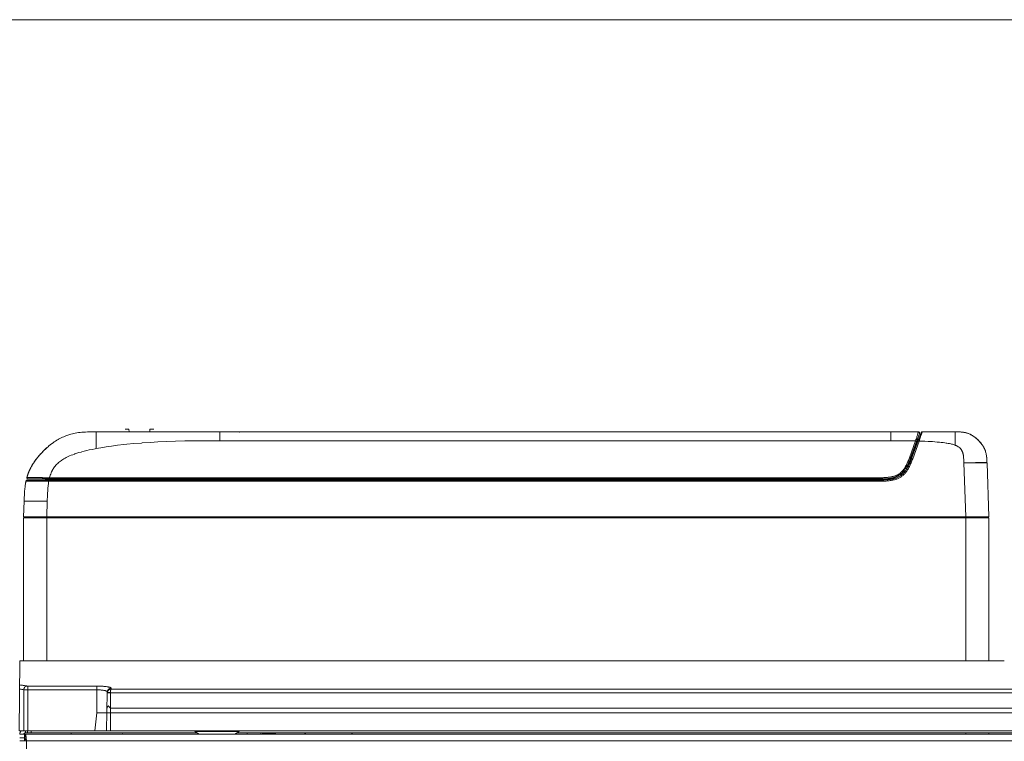
# Model space of a CAD drawing. Units: millimetres. Extents: x -697 to 701, y -1011 to 1007.
# Drawn here: x -432 to -178, y 821 to 1007 of the extents above; entities that cross this region are included whole.
import ezdxf

# ---------------------------------------------------------------- set-up
doc = ezdxf.new("R2010")
doc.units = ezdxf.units.MM
doc.header["$LTSCALE"] = 127
doc.layers.add('Zia承認図_170206文字書込', color=7, linetype='Continuous')

msp = doc.modelspace()

# ---------------------------------------------------------------- linework, layer by layer
at = {"layer": 'Zia承認図_170206文字書込', "color": 7, "linetype": 'Continuous', "lineweight": 5}
for p, q in [((-412.65, 900.68), (-380.63, 900.68)), ((-404.12, 901.38), (-405.12, 901.38)), ((-404.09, 900.68), (-404.12, 901.38)), ((-398.73, 901.38), (-398.76, 900.68)), ((-397.73, 901.38), (-398.73, 901.38)), ((-380.63, 900.68), (-380.63, 900.67)), ((-206.9, 900.68), (-206.9, 898.38)), ((-201.8, 893.88), (-199.47, 900.28)), ((-199.07, 900.49), (-201.52, 893.78)), ((-199.47, 900.28), (-199.46, 900.29)), ((-199.46, 900.29), (-199.46, 900.31)), ((-199.06, 900.51), (-199.07, 900.5)), ((-199.07, 900.5), (-199.07, 900.48)), ((-199.05, 900.53), (-199.06, 900.51)), ((-199.04, 900.55), (-199.05, 900.53)), ((-199.03, 900.56), (-199.04, 900.55)), ((-199.02, 900.57), (-199.03, 900.56)), ((-199.01, 900.59), (-199.02, 900.57)), ((-199, 900.6), (-199.01, 900.59)), ((-198.98, 900.61), (-199, 900.6)), ((-198.97, 900.62), (-198.98, 900.61)), ((-198.96, 900.63), (-198.97, 900.62)), ((-198.94, 900.64), (-198.96, 900.63)), ((-198.92, 900.65), (-198.94, 900.64)), ((-198.91, 900.66), (-198.92, 900.65)), ((-198.89, 900.66), (-198.91, 900.66)), ((-198.87, 900.67), (-198.89, 900.66)), ((-198.86, 900.67), (-198.87, 900.67)), ((-198.84, 900.68), (-198.86, 900.67)), ((-198.79, 900.68), (-190.27, 900.68)), ((-380.63, 898.38), (-206.9, 898.38)), ((-202.08, 893.99), (-200.5, 898.33)), ((-199.56, 898.3), (-201.23, 893.68)), ((-200.03, 898.65), (-200.06, 898.65)), ((-199.87, 898.68), (-200.03, 898.68)), ((-199.89, 898.65), (-200.03, 898.65)), ((-187.5, 878.69), (-187.99, 892.69)), ((-182, 892.68), (-182, 892.7)), ((-181.51, 878.69), (-181.99, 892.68)), ((-203.01, 891.68), (-202.87, 891.68)), ((-202.71, 891.57), (-202.72, 891.57)), ((-209.5, 888.19), (-430.48, 888.19)), ((-430.25, 888.49), (-209.5, 888.49)), ((-425.69, 888.33), (-378.29, 888.33)), ((-424.88, 887.9), (-424.88, 888.19)), ((-209.5, 887.9), (-424.88, 887.9)), ((-424.68, 888.8), (-424.68, 888.49)), ((-424.68, 888.8), (-209.5, 888.8)), ((-420.72, 888.19), (-420.72, 888.49)), ((-378.29, 888.19), (-378.29, 888.33)), ((-373.41, 888.38), (-373.37, 888.49)), ((-373.41, 888.19), (-373.41, 888.38)), ((-373.41, 888.38), (-209.5, 888.38)), ((-209.5, 888.8), (-209.5, 888.49)), ((-209.5, 887.9), (-209.5, 888.38)), ((-431.27, 882.69), (-431.41, 878.69)), ((-431.26, 883.12), (-431.26, 883.12)), ((-431.26, 883.12), (-431.26, 883.12)), ((-425.28, 882.69), (-425.42, 878.69)), ((-431.41, 878.69), (-181.51, 878.69)), ((-430.5, 878.39), (-431.41, 878.38)), ((-431.41, 841.36), (-431.41, 878.38)), ((-425.42, 878.38), (-431.41, 878.38)), ((-430.3, 878.69), (-430.3, 878.58)), ((-425.42, 878.69), (-425.42, 878.58)), ((-425.42, 878.39), (-425.42, 878.58)), ((-425.42, 878.58), (-187.51, 878.58)), ((-425.41, 878.39), (-425.42, 878.38)), ((-425.42, 841.36), (-425.42, 878.38)), ((-187.51, 878.38), (-425.42, 878.38)), ((-425.41, 878.39), (-187.51, 878.39)), ((-187.51, 878.69), (-187.51, 878.58)), ((-187.51, 878.39), (-187.51, 878.58)), ((-187.51, 878.39), (-187.51, 878.38)), ((-187.5, 841.4), (-187.5, 878.38)), ((-182.49, 878.38), (-187.5, 878.38)), ((-182.62, 878.69), (-182.62, 878.58)), ((-182.42, 878.38), (-182.49, 878.38)), ((-182.42, 878.39), (-181.51, 878.38)), ((-181.51, 878.38), (-182.42, 878.38)), ((-181.51, 841.36), (-181.51, 878.38)), ((-432.51, 823.21), (-432.35, 841.35)), ((-182.61, 841.4), (-325.26, 841.4)), ((-324.92, 841.36), (-324.92, 841.41)), ((-182.94, 841.36), (-182.94, 841.41)), ((-431.35, 823.21), (-431.35, 833.9)), ((-430.29, 823.21), (-430.29, 834.85)), ((-412.42, 834.85), (-412.42, 833.88)), ((-412.42, 827.91), (-412.42, 833.88)), ((-409.91, 823.21), (-409.73, 833.29)), ((-408.92, 833.07), (-409.73, 833.07)), ((-408.92, 833.1), (-408.92, 827.91)), ((-408.92, 829.11), (-408.92, 823.21)), ((-408.92, 829.11), (-159.18, 829.11)), ((-412.42, 827.91), (-413, 823.21)), ((-412.42, 827.91), (-161.3, 827.91)), ((-432.51, 823.21), (-163.47, 823.21)), ((-431.16, 822.41), (-432.41, 822.41)), ((-432.41, 821.41), (-431.16, 821.41)), ((-431.16, 822.41), (-431.16, 820.66)), ((-431.16, 822.41), (-162.18, 822.41)), ((-430.96, 821.16), (-431.16, 821.16)), ((-430.91, 823.21), (-430.91, 822.71)), ((-430.91, 822.71), (-386.5, 822.71)), ((-430.42, 823.21), (-430.42, 822.71)), ((-429.41, 823.21), (-429.41, 822.71)), ((-419.09, 822.53), (-419.11, 822.71)), ((-405.77, 822.41), (-405.73, 822.71)), ((-375.66, 823.06), (-387.01, 823.06)), ((-376.17, 822.71), (-161.93, 822.71)), ((-373.51, 822.71), (-373.51, 822.41)), ((-369.59, 822.71), (-369.59, 822.54)), ((-369.53, 822.54), (-366.09, 822.6)), ((-369.09, 822.55), (-369.09, 822.71)), ((-187.5, 822.41), (-187.5, 822.71)), ((-181.51, 822.41), (-181.51, 822.71)), ((-430.67, 820.66), (-432.41, 820.66)), ((-430.67, 820.66), (-430.67, 64.44)), ((-430.67, 820.66), (-84.29, 820.66))]:
    msp.add_line(p, q, dxfattribs=at)
at = {"layer": 'Zia承認図_170206文字書込', "color": 7, "linetype": 'Continuous', "lineweight": 5, "flags": 128}
for points in [[(700.62, -1011.13), (700.62, 1007.42), (-697.37, 1007.42)], [(-413.11, 900.68), (-413.61, 900.68), (-414.28, 900.67), (-414.87, 900.66), (-415.39, 900.63), (-415.88, 900.6), (-416.33, 900.57), (-416.36, 900.57), (-416.8, 900.52), (-417.22, 900.47), (-417.62, 900.41), (-418.02, 900.34), (-418.41, 900.26), (-418.78, 900.18), (-419.14, 900.09), (-419.49, 899.98), (-419.65, 899.94), (-419.99, 899.83), (-420.33, 899.7), (-420.67, 899.57), (-421, 899.43), (-421.33, 899.28), (-421.66, 899.12), (-421.99, 898.95), (-422.33, 898.77), (-422.44, 898.7), (-422.77, 898.5), (-423.11, 898.29), (-423.46, 898.06), (-423.79, 897.83), (-424.15, 897.57), (-424.5, 897.3), (-424.84, 897.02), (-425.06, 896.83)], [(-413.11, 900.68), (-413.12, 900.68), (-413.13, 900.68), (-413.14, 900.68), (-413.15, 900.68), (-413.16, 900.68), (-413.16, 900.68), (-413.17, 900.68), (-413.19, 900.68), (-413.19, 900.68), (-413.2, 900.68)], [(-412.65, 900.68), (-412.7, 900.68), (-412.75, 900.68), (-412.79, 900.68), (-412.83, 900.68), (-412.88, 900.68), (-412.93, 900.68), (-412.97, 900.68), (-413.02, 900.68), (-413.07, 900.68), (-413.11, 900.68)], [(-412.65, 900.68), (-412.7, 900.68), (-412.75, 900.68), (-412.79, 900.68), (-412.83, 900.68), (-412.88, 900.68), (-412.93, 900.68), (-412.97, 900.68), (-413.02, 900.68), (-413.07, 900.68), (-413.11, 900.68)], [(-412.65, 900.68), (-412.65, 900.66), (-412.65, 900.64), (-412.65, 900.62), (-412.65, 900.6), (-412.65, 900.58), (-412.65, 900.56), (-412.65, 900.54), (-412.65, 900.52), (-412.65, 900.5), (-412.65, 900.48)], [(-412.65, 900.48), (-412.65, 900.07), (-412.65, 899.65), (-412.65, 899.24), (-412.65, 898.83), (-412.65, 898.42), (-412.65, 898.01), (-412.65, 897.59), (-412.65, 897.18), (-412.65, 896.77), (-412.65, 896.36)], [(-199.46, 900.31), (-199.46, 900.31), (-199.46, 900.31), (-199.46, 900.32), (-199.46, 900.32), (-199.45, 900.33), (-199.45, 900.33), (-199.45, 900.34), (-199.45, 900.34), (-199.45, 900.35), (-199.45, 900.35), (-199.45, 900.36), (-199.45, 900.36), (-199.45, 900.37), (-199.45, 900.37), (-199.45, 900.38), (-199.45, 900.38), (-199.45, 900.39), (-199.45, 900.39), (-199.45, 900.4), (-199.45, 900.4), (-199.45, 900.41), (-199.45, 900.41), (-199.45, 900.42), (-199.45, 900.42), (-199.45, 900.43), (-199.45, 900.43), (-199.45, 900.44), (-199.46, 900.44), (-199.46, 900.45), (-199.46, 900.45), (-199.46, 900.46), (-199.46, 900.46), (-199.46, 900.47), (-199.46, 900.47), (-199.46, 900.47), (-199.47, 900.47), (-199.47, 900.48), (-199.47, 900.48), (-199.47, 900.49), (-199.47, 900.49), (-199.47, 900.49), (-199.47, 900.49), (-199.47, 900.5), (-199.47, 900.5), (-199.48, 900.51), (-199.48, 900.51), (-199.48, 900.51), (-199.48, 900.52), (-199.49, 900.52), (-199.49, 900.53), (-199.49, 900.54), (-199.49, 900.54), (-199.49, 900.54), (-199.5, 900.55), (-199.5, 900.55), (-199.5, 900.56), (-199.51, 900.56), (-199.51, 900.56), (-199.51, 900.57), (-199.51, 900.57), (-199.52, 900.57), (-199.52, 900.58), (-199.53, 900.58), (-199.53, 900.59), (-199.53, 900.59), (-199.54, 900.59), (-199.54, 900.6), (-199.54, 900.6), (-199.55, 900.6), (-199.55, 900.61), (-199.56, 900.61), (-199.56, 900.61), (-199.56, 900.62), (-199.57, 900.62), (-199.57, 900.62), (-199.58, 900.63), (-199.58, 900.63), (-199.58, 900.63), (-199.59, 900.64), (-199.59, 900.64), (-199.6, 900.64), (-199.6, 900.64), (-199.6, 900.64), (-199.61, 900.65), (-199.61, 900.65), (-199.62, 900.65), (-199.62, 900.65), (-199.62, 900.65), (-199.63, 900.66), (-199.63, 900.66), (-199.64, 900.66), (-199.64, 900.66), (-199.65, 900.66), (-199.65, 900.66), (-199.66, 900.67), (-199.66, 900.67), (-199.66, 900.67), (-199.67, 900.67), (-199.68, 900.67), (-199.68, 900.67), (-199.69, 900.67), (-199.7, 900.67), (-199.7, 900.68), (-199.7, 900.68), (-199.71, 900.68), (-199.72, 900.68), (-199.72, 900.68), (-199.72, 900.68), (-199.73, 900.68), (-199.73, 900.68), (-199.74, 900.68), (-199.74, 900.68), (-199.75, 900.68), (-380.64, 900.68)], [(-380.63, 900.67), (-380.63, 900.44), (-380.63, 900.21), (-380.63, 899.98), (-380.63, 899.76), (-380.63, 899.53), (-380.63, 899.29), (-380.63, 899.07), (-380.63, 898.84), (-380.63, 898.61), (-380.63, 898.39)], [(-200.5, 898.33), (-200.44, 898.5), (-200.38, 898.68), (-200.34, 898.78), (-200.28, 898.98), (-200.28, 899), (-200.2, 899.23), (-200.2, 899.24), (-200.13, 899.47), (-200.08, 899.64), (-200.02, 899.81), (-199.96, 899.99), (-199.91, 900.16), (-199.86, 900.31), (-199.82, 900.44), (-199.8, 900.48), (-199.79, 900.54), (-199.78, 900.58), (-199.77, 900.62), (-199.76, 900.63), (-199.76, 900.65), (-199.76, 900.66), (-199.76, 900.67), (-199.75, 900.68), (-199.75, 900.68)], [(-198.79, 900.68), (-198.79, 900.67), (-198.8, 900.65), (-198.8, 900.64), (-198.81, 900.61), (-198.81, 900.6), (-198.83, 900.53), (-198.84, 900.5), (-198.87, 900.38), (-198.91, 900.26), (-198.92, 900.23), (-198.97, 900.08), (-199.05, 899.85), (-199.07, 899.79), (-199.11, 899.66), (-199.17, 899.49), (-199.22, 899.31), (-199.29, 899.09), (-199.35, 898.89), (-199.37, 898.84), (-199.43, 898.65), (-199.49, 898.47), (-199.56, 898.3)], [(-198.79, 900.68), (-198.8, 900.68), (-198.82, 900.68), (-198.84, 900.68)], [(-182, 892.81), (-182.02, 893.26), (-182.04, 893.64), (-182.06, 893.96), (-182.09, 894.25), (-182.13, 894.52), (-182.17, 894.78), (-182.23, 895.03), (-182.28, 895.28), (-182.35, 895.51), (-182.42, 895.73), (-182.45, 895.84), (-182.54, 896.05), (-182.63, 896.26), (-182.73, 896.47), (-182.83, 896.68), (-182.95, 896.88), (-183.08, 897.09), (-183.17, 897.22), (-183.31, 897.43), (-183.48, 897.64), (-183.65, 897.86), (-183.73, 897.94), (-183.92, 898.16), (-184.11, 898.37), (-184.32, 898.57), (-184.37, 898.63), (-184.43, 898.68), (-184.64, 898.87), (-184.86, 899.06), (-185.09, 899.24), (-185.18, 899.31), (-185.4, 899.47), (-185.62, 899.62), (-185.83, 899.75), (-185.97, 899.83), (-186.18, 899.94), (-186.39, 900.05), (-186.59, 900.14), (-186.81, 900.22), (-187.02, 900.31), (-187.25, 900.38), (-187.35, 900.41), (-187.58, 900.47), (-187.81, 900.52), (-188.06, 900.56), (-188.32, 900.59), (-188.6, 900.63), (-188.83, 900.65), (-189.13, 900.66), (-189.47, 900.67), (-189.88, 900.68), (-190.27, 900.68)], [(-182, 892.7), (-182.01, 892.96), (-182.03, 893.4), (-182.05, 893.75), (-182.07, 894.07), (-182.11, 894.35), (-182.13, 894.52), (-182.17, 894.78), (-182.23, 895.04), (-182.28, 895.28), (-182.35, 895.51), (-182.42, 895.74), (-182.49, 895.95), (-182.58, 896.16), (-182.68, 896.37), (-182.78, 896.58), (-182.85, 896.7), (-182.96, 896.9), (-183.09, 897.11), (-183.24, 897.32), (-183.29, 897.39), (-183.44, 897.6), (-183.62, 897.81), (-183.79, 898.02), (-183.99, 898.24), (-184.19, 898.45), (-184.36, 898.61), (-184.48, 898.73), (-184.7, 898.92), (-184.91, 899.1), (-185.13, 899.27), (-185.35, 899.43), (-185.57, 899.58), (-185.79, 899.72), (-186, 899.85), (-186.22, 899.96), (-186.43, 900.07), (-186.65, 900.16), (-186.86, 900.25), (-187.08, 900.32), (-187.29, 900.39), (-187.51, 900.45), (-187.75, 900.5), (-188, 900.55), (-188.25, 900.59), (-188.52, 900.62), (-188.66, 900.63), (-188.95, 900.65), (-189.27, 900.67), (-189.64, 900.68), (-190.1, 900.68), (-190.27, 900.68)], [(-190.27, 900.68), (-190.27, 900.34), (-190.27, 899.99), (-190.27, 899.65), (-190.27, 899.3), (-190.27, 898.96), (-190.27, 898.62), (-190.27, 898.27), (-190.27, 897.92), (-190.27, 897.58), (-190.27, 897.23)], [(-412.65, 896.36), (-411.4, 896.58), (-410.07, 896.8), (-408.69, 896.99), (-407.12, 897.19), (-405.46, 897.38), (-404.7, 897.46), (-402.85, 897.63), (-400.87, 897.79), (-400.7, 897.8), (-398.55, 897.95), (-396.69, 898.06), (-394.43, 898.16), (-392.09, 898.25), (-389.65, 898.31), (-388.67, 898.33), (-386.07, 898.37), (-383.01, 898.38), (-380.63, 898.39)], [(-202.91, 898.37), (-203.31, 898.37), (-203.71, 898.37), (-204.11, 898.38), (-204.51, 898.38), (-204.91, 898.38), (-205.3, 898.38), (-205.7, 898.38), (-206.1, 898.39), (-206.5, 898.39), (-206.9, 898.39)], [(-202.86, 898.37), (-202.86, 898.37), (-202.87, 898.37), (-202.88, 898.37), (-202.88, 898.37), (-202.89, 898.37), (-202.89, 898.37), (-202.9, 898.37), (-202.9, 898.37), (-202.91, 898.37), (-202.91, 898.37)], [(-200.97, 895.73), (-200.87, 896.02), (-200.75, 896.31), (-200.65, 896.61), (-200.54, 896.9), (-200.43, 897.19), (-200.32, 897.48), (-200.21, 897.77), (-200.1, 898.07), (-200, 898.36), (-199.89, 898.64)], [(-200.5, 898.33), (-200.48, 898.32), (-200.45, 898.31), (-200.42, 898.3), (-200.39, 898.29), (-200.37, 898.28), (-200.34, 898.26), (-200.33, 898.26), (-200.3, 898.25), (-200.29, 898.25), (-200.26, 898.23), (-200.26, 898.23), (-200.24, 898.22), (-200.24, 898.22), (-200.22, 898.22), (-200.22, 898.21)], [(-200.02, 898.68), (-200.02, 898.67), (-200.02, 898.67), (-200.03, 898.66), (-200.03, 898.66), (-200.03, 898.65), (-200.03, 898.65), (-200.03, 898.64)], [(-199.7, 898.77), (-199.71, 898.75), (-199.72, 898.73), (-199.73, 898.71), (-199.73, 898.71), (-199.75, 898.69), (-199.77, 898.68), (-199.79, 898.67), (-199.81, 898.65), (-199.83, 898.65), (-199.86, 898.64), (-199.86, 898.64), (-199.89, 898.64)], [(-199.89, 898.65), (-199.88, 898.65), (-199.88, 898.66), (-199.88, 898.66), (-199.88, 898.66), (-199.88, 898.67), (-199.88, 898.67), (-199.87, 898.67), (-199.87, 898.68), (-199.87, 898.69)], [(-199.56, 898.3), (-199.58, 898.31), (-199.6, 898.32), (-199.63, 898.33), (-199.66, 898.34), (-199.67, 898.34), (-199.7, 898.35), (-199.72, 898.35), (-199.75, 898.36), (-199.76, 898.37), (-199.79, 898.38), (-199.8, 898.38), (-199.81, 898.39), (-199.82, 898.39), (-199.83, 898.39), (-199.83, 898.39)], [(-190.27, 897.23), (-190.48, 897.31), (-190.71, 897.38), (-190.95, 897.45), (-191.21, 897.52), (-191.39, 897.56), (-191.71, 897.63), (-192.04, 897.7), (-192.4, 897.76), (-192.54, 897.79), (-192.95, 897.85), (-193.38, 897.91), (-193.84, 897.96), (-194.33, 898.01), (-194.87, 898.05), (-195.48, 898.11), (-196.13, 898.15), (-196.84, 898.19), (-197.22, 898.21), (-198.05, 898.25), (-198.97, 898.28), (-199.56, 898.3)], [(-425.29, 896.64), (-425.58, 896.38), (-425.87, 896.11), (-426.16, 895.83), (-426.44, 895.55), (-426.71, 895.27), (-426.98, 894.98), (-427.07, 894.88), (-427.33, 894.59), (-427.58, 894.3), (-427.82, 894.01), (-428.04, 893.72), (-428.26, 893.42), (-428.48, 893.13), (-428.52, 893.07), (-428.71, 892.78), (-428.9, 892.49), (-429.08, 892.2), (-429.25, 891.93), (-429.41, 891.65), (-429.55, 891.36), (-429.69, 891.09), (-429.83, 890.81), (-429.95, 890.52), (-430.07, 890.23), (-430.18, 889.94), (-430.29, 889.64), (-430.4, 889.33), (-430.49, 889.03), (-430.54, 888.87)], [(-425.44, 896.51), (-425.61, 896.35), (-425.86, 896.12), (-426.09, 895.9), (-426.33, 895.66), (-426.55, 895.43), (-426.78, 895.2), (-427, 894.96), (-427.21, 894.72), (-427.42, 894.48), (-427.62, 894.24), (-427.82, 894), (-428.01, 893.75), (-428.2, 893.51), (-428.28, 893.4), (-428.45, 893.16), (-428.63, 892.91), (-428.79, 892.67), (-428.94, 892.44), (-429.08, 892.2), (-429.22, 891.97), (-429.35, 891.74), (-429.48, 891.51)], [(-425.09, 896.81), (-425.09, 896.81), (-425.09, 896.81), (-425.09, 896.81), (-425.1, 896.8), (-425.1, 896.8), (-425.11, 896.8), (-425.11, 896.79)], [(-425.06, 896.83), (-425.07, 896.83), (-425.07, 896.82), (-425.08, 896.82), (-425.08, 896.82), (-425.08, 896.82), (-425.08, 896.81), (-425.09, 896.81), (-425.09, 896.81)], [(-412.65, 896.36), (-412.91, 896.3), (-413.68, 896.15), (-414.39, 896), (-415.07, 895.84), (-415.71, 895.68), (-416.33, 895.52), (-416.54, 895.46), (-417.1, 895.29), (-417.64, 895.13), (-418.14, 894.95), (-418.22, 894.93), (-418.68, 894.76), (-419.11, 894.6), (-419.51, 894.43), (-419.89, 894.26), (-420.01, 894.2), (-420.36, 894.04), (-420.68, 893.87), (-420.98, 893.7), (-421.27, 893.52), (-421.54, 893.34), (-421.62, 893.28), (-421.88, 893.1), (-422.12, 892.91), (-422.36, 892.72), (-422.57, 892.52), (-422.77, 892.32), (-422.97, 892.12), (-423.04, 892.04), (-423.22, 891.82), (-423.39, 891.6), (-423.55, 891.37), (-423.71, 891.14), (-423.85, 890.9), (-423.99, 890.65), (-424.04, 890.56), (-424.16, 890.31), (-424.27, 890.03), (-424.39, 889.75), (-424.49, 889.46), (-424.59, 889.15), (-424.68, 888.82), (-424.68, 888.8)], [(-201.7, 893.78), (-201.63, 893.98), (-201.56, 894.17), (-201.48, 894.37), (-201.41, 894.56), (-201.34, 894.76), (-201.26, 894.96), (-201.19, 895.15), (-201.12, 895.34), (-201.05, 895.54), (-200.97, 895.73)], [(-187.99, 892.69), (-188, 892.98), (-188.01, 893.33), (-188.03, 893.6), (-188.04, 893.85), (-188.06, 894.07), (-188.06, 894.08), (-188.08, 894.27), (-188.1, 894.44), (-188.12, 894.6), (-188.15, 894.75), (-188.16, 894.81), (-188.18, 894.95), (-188.21, 895.07), (-188.25, 895.2), (-188.28, 895.31), (-188.32, 895.42), (-188.34, 895.48), (-188.38, 895.58), (-188.42, 895.68), (-188.47, 895.78), (-188.51, 895.87), (-188.57, 895.96), (-188.62, 896.04), (-188.67, 896.13), (-188.74, 896.21), (-188.8, 896.28), (-188.87, 896.36), (-188.94, 896.44), (-189.01, 896.51), (-189.07, 896.56), (-189.16, 896.63), (-189.24, 896.69), (-189.33, 896.76), (-189.42, 896.82), (-189.52, 896.88), (-189.62, 896.94), (-189.64, 896.95), (-189.75, 897.01), (-189.87, 897.07), (-190, 897.13), (-190.13, 897.18), (-190.27, 897.23), (-190.27, 897.23)], [(-202.08, 893.99), (-202.06, 893.98), (-202.03, 893.97), (-202, 893.96), (-201.97, 893.95), (-201.95, 893.95), (-201.92, 893.94), (-201.9, 893.93), (-201.88, 893.92), (-201.87, 893.91), (-201.84, 893.9), (-201.83, 893.9), (-201.81, 893.89), (-201.8, 893.88), (-201.8, 893.88), (-201.8, 893.88)], [(-201.51, 893.77), (-201.52, 893.77), (-201.52, 893.76), (-201.53, 893.76), (-201.55, 893.76), (-201.56, 893.75), (-201.58, 893.75), (-201.59, 893.76), (-201.61, 893.76), (-201.63, 893.76), (-201.65, 893.76), (-201.67, 893.77), (-201.68, 893.77), (-201.7, 893.78)], [(-201.23, 893.68), (-201.26, 893.7), (-201.28, 893.71), (-201.31, 893.72), (-201.34, 893.72), (-201.35, 893.73), (-201.38, 893.73), (-201.4, 893.74), (-201.43, 893.75), (-201.44, 893.75), (-201.46, 893.76), (-201.48, 893.77), (-201.49, 893.77), (-201.5, 893.77), (-201.51, 893.77), (-201.51, 893.77), (-201.51, 893.77)], [(-187.3, 892.69), (-187.37, 892.69), (-187.44, 892.69), (-187.51, 892.69), (-187.58, 892.69), (-187.65, 892.69), (-187.71, 892.69), (-187.78, 892.69), (-187.85, 892.69), (-187.92, 892.69), (-187.99, 892.69)], [(-184, 892.7), (-184.33, 892.7), (-184.66, 892.7), (-184.99, 892.7), (-185.32, 892.69), (-185.65, 892.69), (-185.98, 892.69), (-186.31, 892.69), (-186.64, 892.69), (-186.97, 892.69), (-187.3, 892.69)], [(-184, 892.68), (-184.09, 892.68), (-184.42, 892.68), (-184.75, 892.68), (-184.99, 892.68), (-185.32, 892.68), (-185.65, 892.68), (-185.98, 892.68), (-186.31, 892.68), (-186.64, 892.68), (-186.97, 892.68), (-187.3, 892.69)], [(-182.02, 892.7), (-182.22, 892.7), (-182.42, 892.7), (-182.61, 892.7), (-182.81, 892.7), (-183.01, 892.7), (-183.2, 892.7), (-183.4, 892.7), (-183.6, 892.7), (-183.8, 892.7), (-184, 892.7)], [(-182.06, 892.68), (-182.25, 892.68), (-182.45, 892.68), (-182.64, 892.68), (-182.83, 892.68), (-183.03, 892.68), (-183.22, 892.68), (-183.41, 892.68), (-183.61, 892.68), (-183.8, 892.68), (-184, 892.68)], [(-182, 892.68), (-182, 892.68), (-182.01, 892.68), (-182.01, 892.68), (-182.02, 892.68), (-182.03, 892.68), (-182.03, 892.68), (-182.04, 892.68), (-182.05, 892.68), (-182.05, 892.68), (-182.06, 892.68)], [(-182, 892.7), (-182, 892.7), (-182.01, 892.7), (-182.01, 892.7), (-182.01, 892.7), (-182.02, 892.7), (-182.02, 892.7)], [(-182, 892.7), (-182, 892.71), (-182, 892.72), (-182, 892.73), (-182, 892.74), (-182, 892.75), (-182, 892.77), (-182, 892.78), (-182, 892.79), (-182, 892.8), (-182, 892.81)], [(-182, 892.7), (-182, 892.71), (-182, 892.72), (-182, 892.73), (-182, 892.74), (-182, 892.75), (-182, 892.77), (-182, 892.78), (-182, 892.79), (-182, 892.8), (-182, 892.81)], [(-429.62, 891.24), (-429.62, 891.23), (-429.71, 891.05), (-429.79, 890.88), (-429.87, 890.71), (-429.95, 890.53), (-430.02, 890.35), (-430.09, 890.18), (-430.16, 890), (-430.23, 889.82), (-430.3, 889.63), (-430.36, 889.45), (-430.42, 889.26), (-430.46, 889.12)], [(-202.72, 891.57), (-202.73, 891.57), (-202.73, 891.58), (-202.74, 891.58), (-202.75, 891.6), (-202.77, 891.61), (-202.77, 891.61), (-202.79, 891.62), (-202.8, 891.63), (-202.82, 891.64), (-202.83, 891.65), (-202.84, 891.66), (-202.86, 891.67), (-202.88, 891.68)], [(-430.77, 887.95), (-430.82, 887.7), (-430.87, 887.44), (-430.92, 887.17), (-430.96, 886.9), (-431, 886.62), (-431.04, 886.33), (-431.07, 886.03), (-431.11, 885.72), (-431.13, 885.39), (-431.14, 885.33), (-431.16, 884.99), (-431.19, 884.62), (-431.21, 884.22), (-431.24, 883.77), (-431.24, 883.74), (-431.26, 883.22), (-431.27, 882.69)], [(-430.88, 887.4), (-430.88, 887.39), (-430.88, 887.39), (-430.88, 887.38), (-430.88, 887.38), (-430.88, 887.37), (-430.88, 887.37), (-430.88, 887.36), (-430.88, 887.36)], [(-430.77, 887.95), (-430.77, 887.94), (-430.77, 887.94), (-430.77, 887.93), (-430.77, 887.93), (-430.77, 887.92), (-430.77, 887.92), (-430.77, 887.91), (-430.78, 887.91), (-430.78, 887.9), (-430.78, 887.9)], [(-430.77, 887.94), (-430.77, 887.94), (-430.77, 887.94), (-430.77, 887.95), (-430.77, 887.95), (-430.77, 887.95)], [(-424.88, 887.9), (-425.46, 887.9), (-426.06, 887.91), (-426.62, 887.91), (-427.21, 887.91), (-427.71, 887.92), (-428.3, 887.93), (-428.79, 887.93), (-429.24, 887.94), (-429.64, 887.94), (-429.97, 887.95), (-430.23, 887.95), (-430.44, 887.95), (-430.59, 887.95), (-430.65, 887.95), (-430.69, 887.95), (-430.72, 887.95), (-430.73, 887.95), (-430.74, 887.95), (-430.75, 887.95), (-430.76, 887.95), (-430.76, 887.95), (-430.77, 887.95)], [(-430.54, 888.87), (-430.54, 888.87), (-430.53, 888.87), (-430.52, 888.87), (-430.51, 888.87), (-430.48, 888.87), (-430.48, 888.87), (-430.43, 888.87), (-430.37, 888.87), (-430.29, 888.87), (-430.2, 888.87), (-430.09, 888.86), (-430.01, 888.86), (-429.81, 888.86), (-429.64, 888.85), (-429.43, 888.85), (-429.4, 888.85), (-429.19, 888.85), (-428.99, 888.85), (-428.88, 888.84), (-428.67, 888.84), (-428.46, 888.84)], [(-428.46, 888.84), (-428.43, 888.84), (-428.41, 888.84), (-428.39, 888.84), (-428.37, 888.84), (-428.35, 888.84), (-428.32, 888.84), (-428.3, 888.84), (-428.28, 888.84), (-428.25, 888.84), (-428.23, 888.84)], [(-428.23, 888.84), (-428.23, 888.84), (-428.22, 888.84), (-428.21, 888.84), (-428.21, 888.84), (-428.2, 888.84), (-428.2, 888.84), (-428.19, 888.84), (-428.19, 888.84), (-428.19, 888.84)], [(-424.88, 887.9), (-424.92, 887.65), (-424.96, 887.39), (-425, 887.13), (-425.03, 886.85), (-425.07, 886.56), (-425.09, 886.25), (-425.12, 885.92), (-425.15, 885.56), (-425.16, 885.3), (-425.19, 884.87), (-425.22, 884.39), (-425.22, 884.26), (-425.24, 883.73), (-425.26, 883.21), (-425.28, 882.69)], [(-378.29, 888.33), (-378.28, 888.34), (-378.27, 888.35), (-378.25, 888.36), (-378.24, 888.37), (-378.23, 888.38), (-378.22, 888.4), (-378.2, 888.41), (-378.2, 888.43), (-378.19, 888.45), (-378.17, 888.47), (-378.17, 888.49)], [(-378.29, 888.33), (-378.11, 888.32), (-377.93, 888.31), (-377.73, 888.31), (-377.71, 888.31), (-377.5, 888.31), (-377.29, 888.31), (-377.09, 888.31), (-377.04, 888.31), (-376.84, 888.31), (-376.63, 888.31), (-376.42, 888.32), (-376.21, 888.32)], [(-376.38, 888.19), (-376.36, 888.19), (-376.34, 888.19), (-376.32, 888.2), (-376.3, 888.21), (-376.3, 888.21), (-376.28, 888.23), (-376.26, 888.24), (-376.25, 888.25), (-376.24, 888.26), (-376.23, 888.28), (-376.22, 888.3), (-376.21, 888.32)], [(-431.26, 883.12), (-431.26, 883.07), (-431.26, 883.03), (-431.27, 882.99), (-431.27, 882.95), (-431.27, 882.9), (-431.27, 882.86), (-431.27, 882.82), (-431.27, 882.77), (-431.27, 882.73), (-431.27, 882.69)], [(-431.26, 883.12), (-431.26, 883.07), (-431.26, 883.03), (-431.27, 882.99), (-431.27, 882.95), (-431.27, 882.9), (-431.27, 882.86), (-431.27, 882.82), (-431.27, 882.77), (-431.27, 882.73), (-431.27, 882.69)], [(-431.26, 882.69), (-431.26, 882.69), (-431.26, 882.69), (-431.27, 882.69), (-431.27, 882.69), (-431.27, 882.69)], [(-431.24, 882.69), (-431.25, 882.69), (-431.25, 882.69), (-431.26, 882.69), (-431.26, 882.69)], [(-431.24, 883.54), (-431.24, 883.54), (-431.24, 883.54), (-431.24, 883.53), (-431.24, 883.53), (-431.24, 883.52), (-431.24, 883.52)], [(-429.77, 882.69), (-429.92, 882.69), (-430.06, 882.69), (-430.21, 882.69), (-430.36, 882.69), (-430.51, 882.69), (-430.66, 882.69), (-430.8, 882.69), (-430.95, 882.69), (-431.1, 882.69), (-431.24, 882.69)], [(-429.56, 882.69), (-429.58, 882.69), (-429.6, 882.69), (-429.62, 882.69), (-429.64, 882.69), (-429.66, 882.69), (-429.68, 882.69), (-429.71, 882.69), (-429.73, 882.69), (-429.75, 882.69), (-429.77, 882.69)], [(-429.3, 882.69), (-429.33, 882.69), (-429.35, 882.69), (-429.38, 882.69), (-429.41, 882.69), (-429.43, 882.69), (-429.45, 882.69), (-429.48, 882.69), (-429.5, 882.69), (-429.53, 882.69), (-429.56, 882.69)], [(-429.29, 882.69), (-429.29, 882.69), (-429.29, 882.69), (-429.3, 882.69), (-429.3, 882.69), (-429.3, 882.69)], [(-425.28, 882.69), (-425.68, 882.69), (-426.08, 882.69), (-426.49, 882.69), (-426.89, 882.69), (-427.28, 882.69), (-427.68, 882.69), (-428.09, 882.69), (-428.49, 882.69), (-428.89, 882.69), (-429.29, 882.69)], [(-430.5, 878.39), (-430.34, 878.39), (-430.18, 878.39), (-430.03, 878.39), (-429.87, 878.39), (-429.71, 878.39), (-429.55, 878.39), (-429.39, 878.39), (-429.23, 878.39), (-429.08, 878.39), (-428.92, 878.39)], [(-430.3, 878.58), (-430.17, 878.58), (-430.03, 878.58), (-429.89, 878.58), (-429.75, 878.58), (-429.61, 878.58), (-429.48, 878.58), (-429.33, 878.58), (-429.2, 878.58), (-429.05, 878.58), (-428.92, 878.58)], [(-428.92, 878.58), (-428.56, 878.58), (-428.22, 878.58), (-427.87, 878.58), (-427.52, 878.58), (-427.17, 878.58), (-426.82, 878.58), (-426.46, 878.58), (-426.12, 878.58), (-425.77, 878.58), (-425.42, 878.58)], [(-428.92, 878.39), (-428.57, 878.39), (-428.23, 878.39), (-427.88, 878.39), (-427.54, 878.39), (-427.2, 878.39), (-426.85, 878.39), (-426.51, 878.39), (-426.17, 878.39), (-425.82, 878.39), (-425.48, 878.39)], [(-425.48, 878.39), (-425.47, 878.39), (-425.47, 878.39), (-425.46, 878.39), (-425.45, 878.39), (-425.45, 878.39), (-425.44, 878.39), (-425.44, 878.39), (-425.43, 878.39), (-425.42, 878.39), (-425.42, 878.39)], [(-187.51, 878.58), (-187.16, 878.58), (-186.81, 878.58), (-186.46, 878.58), (-186.1, 878.58), (-185.75, 878.58), (-185.41, 878.58), (-185.05, 878.58), (-184.71, 878.58), (-184.35, 878.58), (-184, 878.58)], [(-187.51, 878.39), (-187.16, 878.39), (-186.81, 878.39), (-186.46, 878.39), (-186.11, 878.39), (-185.76, 878.39), (-185.41, 878.39), (-185.05, 878.39), (-184.71, 878.39), (-184.35, 878.39), (-184, 878.39)], [(-184.01, 878.39), (-183.85, 878.39), (-183.69, 878.39), (-183.53, 878.39), (-183.37, 878.39), (-183.21, 878.39), (-183.05, 878.39), (-182.89, 878.39), (-182.74, 878.39), (-182.58, 878.39), (-182.42, 878.39)], [(-184, 878.58), (-183.86, 878.58), (-183.73, 878.58), (-183.59, 878.58), (-183.45, 878.58), (-183.31, 878.58), (-183.17, 878.58), (-183.03, 878.58), (-182.89, 878.58), (-182.76, 878.58), (-182.62, 878.58)], [(-177.51, 841.36), (-203, 841.36), (-228.48, 841.36), (-253.97, 841.36), (-279.45, 841.36), (-304.93, 841.36), (-330.42, 841.36), (-355.9, 841.36), (-381.38, 841.36), (-406.87, 841.36), (-432.35, 841.36)], [(-324.92, 841.4), (-324.94, 841.4), (-324.96, 841.4), (-324.98, 841.4), (-325, 841.39), (-325.02, 841.39), (-325.02, 841.39), (-325.04, 841.38), (-325.06, 841.38), (-325.07, 841.37), (-325.09, 841.36), (-325.11, 841.35)], [(-182.75, 841.36), (-182.75, 841.36), (-182.77, 841.37), (-182.78, 841.37), (-182.8, 841.38), (-182.82, 841.39), (-182.84, 841.4), (-182.86, 841.4), (-182.88, 841.4), (-182.9, 841.41), (-182.92, 841.41), (-182.93, 841.41)], [(-432.41, 834.06), (-432.31, 834.05), (-432.2, 834.03), (-432.09, 834.01), (-431.99, 834), (-431.89, 833.98), (-431.78, 833.97), (-431.67, 833.95), (-431.57, 833.93), (-431.46, 833.91), (-431.35, 833.9)], [(-432.4, 835.15), (-432.23, 835.12), (-432.05, 835.09), (-431.88, 835.07), (-431.7, 835.04), (-431.53, 835.01), (-431.35, 834.99), (-431.18, 834.95), (-431, 834.93), (-430.83, 834.9), (-430.65, 834.87)], [(-430.65, 834.87), (-430.68, 834.86), (-430.72, 834.86), (-430.76, 834.84), (-430.8, 834.83), (-430.84, 834.81), (-430.87, 834.78), (-430.9, 834.77), (-430.93, 834.74), (-430.97, 834.71), (-431.01, 834.68), (-431.04, 834.64), (-431.08, 834.61), (-431.11, 834.57), (-431.14, 834.52), (-431.17, 834.47), (-431.2, 834.43), (-431.22, 834.37), (-431.25, 834.32), (-431.27, 834.27), (-431.29, 834.21), (-431.31, 834.14), (-431.33, 834.08), (-431.33, 834.02), (-431.35, 833.96), (-431.35, 833.9)], [(-431.35, 833.9), (-431.34, 833.9), (-431.23, 833.89), (-431.13, 833.89), (-431.03, 833.89), (-430.93, 833.89), (-430.83, 833.88), (-430.72, 833.88), (-430.61, 833.88), (-430.5, 833.88), (-430.4, 833.88), (-430.29, 833.88)], [(-430.65, 834.87), (-430.61, 834.87), (-430.58, 834.86), (-430.54, 834.86), (-430.51, 834.86), (-430.48, 834.85), (-430.44, 834.85), (-430.41, 834.85), (-430.37, 834.85), (-430.34, 834.85), (-430.3, 834.85)], [(-430.29, 834.85), (-428.5, 834.85), (-426.72, 834.85), (-424.93, 834.85), (-423.15, 834.85), (-421.36, 834.85), (-419.57, 834.85), (-417.78, 834.85), (-415.99, 834.85), (-414.21, 834.85), (-412.42, 834.85)], [(-430.29, 833.88), (-428.5, 833.88), (-426.72, 833.88), (-424.93, 833.88), (-423.15, 833.88), (-421.36, 833.88), (-419.57, 833.88), (-417.78, 833.88), (-415.99, 833.88), (-414.21, 833.88), (-412.42, 833.88)], [(-412.42, 834.85), (-412.19, 834.85), (-411.94, 834.84), (-411.69, 834.84), (-411.46, 834.83), (-411.22, 834.82), (-411, 834.81), (-410.84, 834.79), (-410.61, 834.77), (-410.4, 834.75), (-410.18, 834.73), (-409.99, 834.7), (-409.8, 834.68), (-409.74, 834.67), (-409.61, 834.64), (-409.51, 834.62), (-409.41, 834.6), (-409.31, 834.58), (-409.21, 834.55), (-409.11, 834.52), (-409.01, 834.49), (-409, 834.48), (-408.94, 834.46), (-408.89, 834.44), (-408.86, 834.43), (-408.83, 834.41), (-408.8, 834.39), (-408.79, 834.38), (-408.77, 834.36), (-408.76, 834.34), (-408.74, 834.32), (-408.74, 834.3), (-408.74, 834.28), (-408.73, 834.27)], [(-412.42, 833.88), (-412.34, 833.88), (-412.16, 833.88), (-411.98, 833.87), (-411.8, 833.86), (-411.63, 833.85), (-411.46, 833.84), (-411.29, 833.82), (-411.13, 833.8), (-410.96, 833.78), (-410.8, 833.76), (-410.65, 833.73), (-410.51, 833.71), (-410.46, 833.7), (-410.37, 833.68), (-410.3, 833.66), (-410.23, 833.64), (-410.16, 833.62), (-410.1, 833.6), (-410.05, 833.57), (-409.99, 833.55), (-409.93, 833.52), (-409.89, 833.5), (-409.85, 833.47), (-409.82, 833.45), (-409.8, 833.43), (-409.78, 833.41), (-409.77, 833.39), (-409.75, 833.37), (-409.74, 833.35), (-409.74, 833.34), (-409.74, 833.31), (-409.73, 833.29)], [(-408.73, 834.27), (-408.79, 834.27), (-408.84, 834.26), (-408.89, 834.25), (-408.94, 834.24), (-409, 834.23), (-409.03, 834.22), (-409.08, 834.2), (-409.13, 834.18), (-409.18, 834.16), (-409.23, 834.14), (-409.27, 834.11), (-409.31, 834.08), (-409.36, 834.05), (-409.4, 834.01), (-409.43, 833.98), (-409.47, 833.95), (-409.5, 833.91), (-409.53, 833.86), (-409.56, 833.82), (-409.6, 833.78), (-409.62, 833.73), (-409.64, 833.68), (-409.67, 833.64), (-409.68, 833.6), (-409.69, 833.55), (-409.71, 833.5), (-409.72, 833.45), (-409.73, 833.39), (-409.73, 833.35), (-409.73, 833.29)], [(-408.73, 834.07), (-408.79, 834.07), (-408.84, 834.06), (-408.89, 834.05), (-408.94, 834.04), (-408.99, 834.02), (-409.05, 834.01), (-409.1, 833.99), (-409.15, 833.97), (-409.2, 833.95), (-409.24, 833.92), (-409.29, 833.89), (-409.33, 833.86), (-409.37, 833.82), (-409.41, 833.79), (-409.45, 833.75), (-409.49, 833.71), (-409.52, 833.67), (-409.55, 833.63), (-409.58, 833.58), (-409.59, 833.57), (-409.62, 833.52), (-409.64, 833.47), (-409.66, 833.43), (-409.68, 833.38), (-409.7, 833.33), (-409.71, 833.28), (-409.72, 833.23)], [(-408.92, 833.1), (-408.92, 833.15), (-408.92, 833.24), (-408.91, 833.34), (-408.9, 833.44), (-408.89, 833.54), (-408.88, 833.64), (-408.87, 833.74), (-408.87, 833.75), (-408.86, 833.81), (-408.86, 833.86), (-408.85, 833.9), (-408.83, 833.93), (-408.82, 833.97), (-408.81, 833.99), (-408.8, 834.01), (-408.78, 834.03), (-408.77, 834.05), (-408.75, 834.06), (-408.73, 834.07)], [(-408.73, 834.27), (-408.73, 834.24), (-408.73, 834.23), (-408.74, 834.21), (-408.74, 834.19), (-408.74, 834.17), (-408.74, 834.15), (-408.74, 834.13), (-408.74, 834.11), (-408.74, 834.09), (-408.74, 834.07)], [(-408.74, 834.07), (-383.58, 834.07), (-358.43, 834.07), (-333.27, 834.07), (-308.12, 834.07), (-282.96, 834.07), (-257.81, 834.07), (-232.66, 834.07), (-207.5, 834.07), (-182.35, 834.07), (-157.2, 834.07)], [(-409.72, 833.23), (-409.73, 833.21), (-409.73, 833.19), (-409.73, 833.17), (-409.73, 833.16), (-409.74, 833.14), (-409.74, 833.12), (-409.74, 833.1), (-409.74, 833.09), (-409.74, 833.07)], [(-409.71, 833.22), (-409.71, 833.22), (-409.71, 833.22), (-409.72, 833.22), (-409.72, 833.23), (-409.72, 833.23), (-409.72, 833.23)], [(-408.92, 833.09), (-409, 833.1), (-409.03, 833.11), (-409.11, 833.12), (-409.19, 833.14), (-409.24, 833.14), (-409.31, 833.15), (-409.39, 833.17), (-409.47, 833.18), (-409.55, 833.19), (-409.63, 833.21), (-409.71, 833.22)], [(-408.92, 833.1), (-383.79, 833.1), (-358.66, 833.1), (-333.52, 833.1), (-308.4, 833.1), (-283.26, 833.1), (-258.13, 833.1), (-233, 833.1), (-207.87, 833.1), (-182.74, 833.1), (-157.6, 833.1)], [(-409.49, 829.72), (-409.52, 829.68), (-409.55, 829.65), (-409.59, 829.62), (-409.63, 829.58), (-409.65, 829.54), (-409.68, 829.49), (-409.71, 829.45), (-409.73, 829.4), (-409.75, 829.35), (-409.77, 829.31), (-409.78, 829.27), (-409.79, 829.22), (-409.8, 829.18), (-409.8, 829.14), (-409.8, 829.09)], [(-408.92, 829.11), (-408.98, 829.16), (-409.03, 829.22), (-409.07, 829.27), (-409.13, 829.33), (-409.18, 829.38), (-409.23, 829.43), (-409.28, 829.49), (-409.33, 829.54), (-409.38, 829.6), (-409.43, 829.65)], [(-431.12, 822.39), (-431.12, 822.39), (-431.13, 822.4), (-431.13, 822.4), (-431.14, 822.4), (-431.14, 822.4), (-431.14, 822.41), (-431.15, 822.41), (-431.16, 822.41), (-431.16, 822.41)], [(-430.67, 820.66), (-430.67, 820.67), (-430.71, 820.73), (-430.75, 820.79), (-430.79, 820.85), (-430.83, 820.91), (-430.87, 820.96), (-430.9, 821.01), (-430.93, 821.04), (-430.96, 821.07), (-430.98, 821.09), (-431.01, 821.11), (-431.04, 821.13), (-431.07, 821.14), (-431.09, 821.15), (-431.11, 821.15), (-431.14, 821.16), (-431.16, 821.16)], [(-430.96, 822.07), (-430.97, 822.08), (-430.98, 822.12), (-430.99, 822.15), (-431, 822.19), (-431.01, 822.22), (-431.02, 822.26), (-431.04, 822.29), (-431.05, 822.32), (-431.07, 822.34), (-431.09, 822.36), (-431.1, 822.38), (-431.12, 822.39)], [(-430.93, 822.38), (-430.93, 822.38), (-430.93, 822.39), (-430.94, 822.39), (-430.94, 822.39), (-430.94, 822.4), (-430.95, 822.4), (-430.95, 822.41), (-430.96, 822.41), (-430.96, 822.41)], [(-430.83, 821.53), (-430.84, 821.59), (-430.85, 821.65), (-430.87, 821.7), (-430.88, 821.76), (-430.89, 821.81), (-430.9, 821.86), (-430.92, 821.91), (-430.93, 821.97), (-430.95, 822.02), (-430.96, 822.08)], [(-430.83, 822), (-430.83, 822.02), (-430.84, 822.05), (-430.85, 822.09), (-430.86, 822.13), (-430.86, 822.17), (-430.87, 822.21), (-430.88, 822.25), (-430.89, 822.27), (-430.9, 822.31), (-430.91, 822.34), (-430.92, 822.36), (-430.93, 822.38)], [(-430.72, 821.16), (-430.73, 821.25), (-430.74, 821.33), (-430.75, 821.42), (-430.76, 821.5), (-430.77, 821.58), (-430.78, 821.67), (-430.79, 821.75), (-430.8, 821.83), (-430.82, 821.92), (-430.83, 822)], [(-387.01, 823.06), (-387.01, 823.06), (-387.03, 823.07), (-387.05, 823.09), (-387.07, 823.1), (-387.09, 823.12), (-387.11, 823.13), (-387.12, 823.14), (-387.14, 823.16), (-387.16, 823.18), (-387.17, 823.19), (-387.18, 823.21)], [(-375.66, 823.06), (-375.65, 823.06), (-375.63, 823.07), (-375.61, 823.09), (-375.6, 823.1), (-375.58, 823.12), (-375.56, 823.13), (-375.55, 823.14), (-375.52, 823.16), (-375.51, 823.18), (-375.5, 823.19), (-375.48, 823.21)], [(-370.03, 822.53), (-370.02, 822.55), (-370.02, 822.57), (-370.02, 822.58), (-370.02, 822.6), (-370.02, 822.62), (-370.02, 822.64), (-370.02, 822.66), (-370.02, 822.68), (-370.02, 822.69), (-370.02, 822.71)]]:
    msp.add_lwpolyline(points, dxfattribs=at)
at = {"layer": 'Zia承認図_170206文字書込', "color": 7, "linetype": 'Continuous', "lineweight": 5}
for points in [[(-375.28, 900.68), (-375.38, 900.68), (-375.48, 900.65), (-375.57, 900.6)], [(-199.75, 900.68), (-199.65, 900.68), (-199.56, 900.63), (-199.51, 900.55)], [(-199.51, 900.55), (-199.45, 900.48), (-199.43, 900.37), (-199.46, 900.28)], [(-198.79, 900.68), (-198.92, 900.68), (-199.03, 900.6), (-199.07, 900.49)], [(-200.4, 898.68), (-200.19, 898.68), (-200, 898.81), (-199.93, 899.01)], [(-200.23, 898.18), (-200.22, 898.21), (-200.2, 898.23), (-200.19, 898.26)], [(-200.19, 898.26), (-200.13, 898.38), (-200.07, 898.51), (-200.03, 898.64)], [(-200.02, 898.68), (-200.03, 898.68), (-200.04, 898.68), (-200.05, 898.68)], [(-199.87, 898.68), (-199.78, 898.68), (-199.71, 898.74), (-199.68, 898.81)], [(-425.11, 896.79), (-425.17, 896.74), (-425.23, 896.69), (-425.29, 896.64)], [(-209.5, 888.8), (-206.18, 888.8), (-203.21, 890.87), (-202.08, 893.99)], [(-209.5, 888.49), (-206.05, 888.49), (-202.98, 890.64), (-201.79, 893.88)], [(-209.5, 888.19), (-205.93, 888.19), (-202.74, 890.42), (-201.51, 893.78)], [(-209.5, 887.9), (-205.8, 887.9), (-202.5, 890.21), (-201.23, 893.68)], [(-202.88, 891.68), (-202.38, 892.32), (-201.99, 893.03), (-201.7, 893.78)], [(-429.62, 891.24), (-430, 890.48), (-430.3, 889.69), (-430.53, 888.87)], [(-429.58, 891.32), (-429.59, 891.28), (-429.61, 891.26), (-429.62, 891.24)], [(-429.58, 891.32), (-429.59, 891.28), (-429.61, 891.26), (-429.62, 891.24)], [(-429.38, 891.69), (-429.45, 891.57), (-429.52, 891.44), (-429.58, 891.32)], [(-429.56, 891.34), (-429.57, 891.33), (-429.57, 891.32), (-429.58, 891.31)], [(-429.38, 891.69), (-429.43, 891.61), (-429.47, 891.53), (-429.51, 891.44)], [(-209.5, 888.38), (-206.89, 888.38), (-204.44, 889.6), (-202.87, 891.69)], [(-430.88, 887.36), (-430.9, 887.28), (-430.92, 887.19), (-430.93, 887.1)], [(-430.82, 887.68), (-430.84, 887.59), (-430.86, 887.49), (-430.88, 887.4)], [(-430.78, 887.9), (-430.79, 887.83), (-430.81, 887.75), (-430.82, 887.68)], [(-430.47, 888.19), (-430.62, 888.19), (-430.74, 888.09), (-430.77, 887.95)], [(-430.54, 888.87), (-430.56, 888.78), (-430.54, 888.68), (-430.49, 888.61)], [(-430.46, 889.12), (-430.49, 889.04), (-430.52, 888.95), (-430.53, 888.87)], [(-430.49, 888.61), (-430.43, 888.53), (-430.34, 888.49), (-430.25, 888.49)], [(-425.89, 888.19), (-425.8, 888.19), (-425.72, 888.24), (-425.69, 888.33)], [(-425.61, 888.49), (-425.65, 888.44), (-425.68, 888.39), (-425.69, 888.33)], [(-376.21, 888.32), (-376.2, 888.38), (-376.18, 888.43), (-376.17, 888.49)], [(-376.21, 888.32), (-375.28, 888.34), (-374.35, 888.36), (-373.41, 888.38)], [(-431.24, 883.52), (-431.25, 883.38), (-431.26, 883.26), (-431.26, 883.12)], [(-431.24, 883.52), (-431.25, 883.38), (-431.26, 883.26), (-431.26, 883.12)], [(-430.5, 878.39), (-430.4, 878.39), (-430.31, 878.47), (-430.3, 878.58)], [(-182.62, 878.58), (-182.61, 878.47), (-182.52, 878.39), (-182.42, 878.39)], [(-325.26, 841.4), (-325.33, 841.4), (-325.4, 841.38), (-325.47, 841.35)], [(-182.39, 841.36), (-182.45, 841.39), (-182.53, 841.41), (-182.61, 841.41)], [(-409.49, 829.72), (-409.47, 829.69), (-409.45, 829.67), (-409.43, 829.65)], [(-432.05, 823.19), (-432.24, 822.97), (-432.36, 822.7), (-432.4, 822.41)], [(-430.91, 822.71), (-431.11, 822.71), (-431.29, 822.59), (-431.37, 822.41)], [(-430.76, 821.16), (-430.78, 821.29), (-430.8, 821.41), (-430.83, 821.53)], [(-430.67, 820.66), (-430.69, 820.83), (-430.72, 821), (-430.76, 821.16)], [(-430.67, 820.66), (-430.68, 820.83), (-430.7, 821), (-430.72, 821.16)], [(-387.01, 823.06), (-386.69, 822.82), (-386.34, 822.61), (-385.99, 822.41)], [(-376.67, 822.41), (-376.32, 822.61), (-375.98, 822.82), (-375.66, 823.06)], [(-358.67, 822.71), (-358.56, 822.6), (-358.45, 822.5), (-358.33, 822.41)], [(-346.56, 822.41), (-346.44, 822.5), (-346.32, 822.6), (-346.22, 822.71)]]:
    msp.add_open_spline(points, degree=2, dxfattribs=at)
for points, knots in [([(-200.5, 898.33), (-201.28, 898.35), (-202.33, 898.36), (-202.86, 898.37)], [0, 0, 0, 0.494117, 1, 1, 1]), ([(-428.19, 888.84), (-427.02, 888.82), (-425.47, 888.8), (-424.68, 888.8)], [0, 0, 0, 0.494118, 1, 1, 1])]:
    msp.add_open_spline(points, degree=2, knots=knots, dxfattribs=at)

doc.saveas('drawing.dxf')
